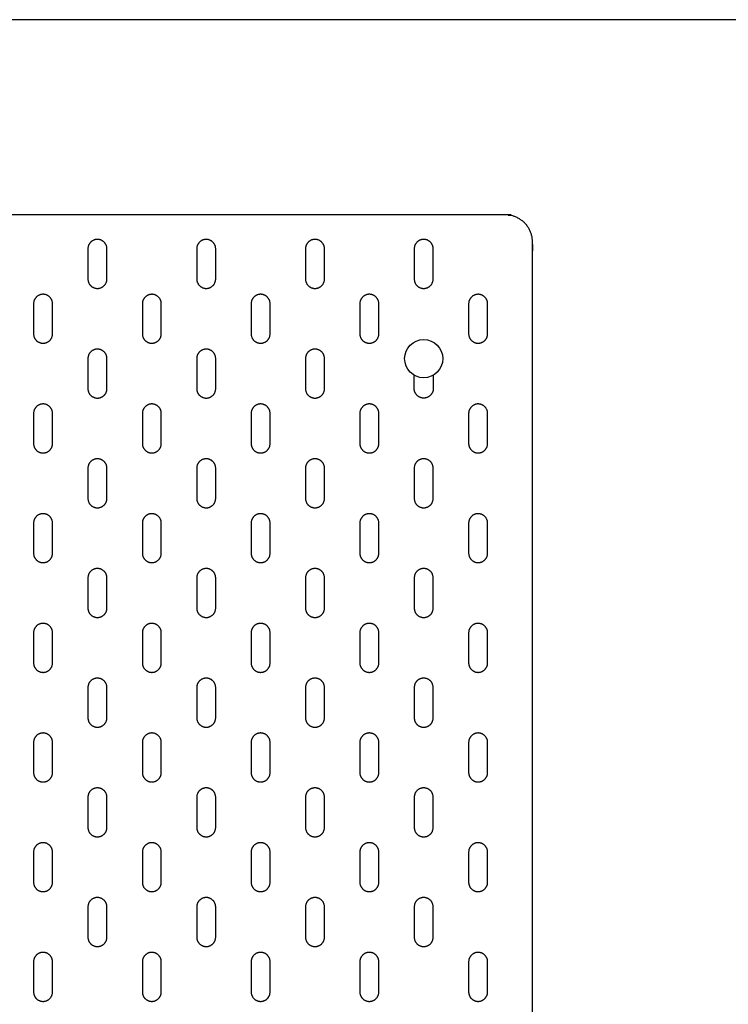
# Model space of a CAD drawing. Units: feet. Extents: x 0 to 6.69, y -1.2 to 2.31.
# Drawn here: x 0.82 to 1.67, y 1.12 to 2.31 of the extents above; entities that cross this region are included whole.
import ezdxf

# ---------------------------------------------------------------- set-up
doc = ezdxf.new("R2010")
doc.units = ezdxf.units.FT
doc.header["$MEASUREMENT"] = 0
for name, color, linetype, true_color in [('2D$AG-DETAILS', 7, 'Continuous', 0x66ffff), ('2D$AG-OBJECTS', 7, 'Continuous', 0x66ccff), ('2D$X-VPRT', 7, 'Continuous', 0xfb02ff)]:
    doc.layers.add(name, color=color, linetype=linetype, true_color=true_color)

msp = doc.modelspace()

# ---------------------------------------------------------------- linework, layer by layer
at = {"layer": '2D$AG-DETAILS'}
for points, weights, knots in [([(0.9122, 1.9841), (0.9007, 1.9841), (0.9007, 1.9956), (0.9007, 2.0136), (0.9007, 2.0317), (0.9007, 2.0432), (0.9122, 2.0432), (0.9237, 2.0432), (0.9237, 2.0317), (0.9237, 2.0136), (0.9237, 1.9956), (0.9237, 1.9841), (0.9122, 1.9841)], [1, 0.707106781187, 1, 1, 1, 0.707106781187, 1, 0.707106781187, 1, 1, 1, 0.707106781187, 1], [0, 0, 0, 0.549779, 0.549779, 1.099779, 1.099779, 1.649557, 1.649557, 2.199336, 2.199336, 2.749336, 2.749336, 3.299115, 3.299115, 3.299115]), ([(1.0435, 1.9841), (1.032, 1.9841), (1.032, 1.9956), (1.032, 2.0136), (1.032, 2.0317), (1.032, 2.0432), (1.0435, 2.0432), (1.0549, 2.0432), (1.0549, 2.0317), (1.0549, 2.0136), (1.0549, 1.9956), (1.0549, 1.9841), (1.0435, 1.9841)], [1, 0.707106781187, 1, 1, 1, 0.707106781187, 1, 0.707106781187, 1, 1, 1, 0.707106781187, 1], [0, 0, 0, 0.549779, 0.549779, 1.099779, 1.099779, 1.649557, 1.649557, 2.199336, 2.199336, 2.749336, 2.749336, 3.299115, 3.299115, 3.299115]), ([(1.1747, 1.9841), (1.1632, 1.9841), (1.1632, 1.9956), (1.1632, 2.0136), (1.1632, 2.0317), (1.1632, 2.0432), (1.1747, 2.0432), (1.1862, 2.0432), (1.1862, 2.0317), (1.1862, 2.0136), (1.1862, 1.9956), (1.1862, 1.9841), (1.1747, 1.9841)], [1, 0.707106781187, 1, 1, 1, 0.707106781187, 1, 0.707106781187, 1, 1, 1, 0.707106781187, 1], [0, 0, 0, 0.549779, 0.549779, 1.099779, 1.099779, 1.649557, 1.649557, 2.199336, 2.199336, 2.749336, 2.749336, 3.299115, 3.299115, 3.299115]), ([(1.3059, 1.9841), (1.2944, 1.9841), (1.2944, 1.9956), (1.2944, 2.0136), (1.2944, 2.0317), (1.2944, 2.0432), (1.3059, 2.0432), (1.3174, 2.0432), (1.3174, 2.0317), (1.3174, 2.0136), (1.3174, 1.9956), (1.3174, 1.9841), (1.3059, 1.9841)], [1, 0.707106781187, 1, 1, 1, 0.707106781187, 1, 0.707106781187, 1, 1, 1, 0.707106781187, 1], [0, 0, 0, 0.549779, 0.549779, 1.099779, 1.099779, 1.649557, 1.649557, 2.199336, 2.199336, 2.749336, 2.749336, 3.299115, 3.299115, 3.299115]), ([(0.8466, 1.918), (0.8351, 1.918), (0.8351, 1.9295), (0.8351, 1.9475), (0.8351, 1.9655), (0.8351, 1.977), (0.8466, 1.977), (0.8581, 1.977), (0.8581, 1.9655), (0.8581, 1.9475), (0.8581, 1.9295), (0.8581, 1.918), (0.8466, 1.918)], [1, 0.707106781187, 1, 1, 1, 0.707106781187, 1, 0.707106781187, 1, 1, 1, 0.707106781187, 1], [0, 0, 0, 0.549779, 0.549779, 1.099779, 1.099779, 1.649557, 1.649557, 2.199336, 2.199336, 2.749336, 2.749336, 3.299115, 3.299115, 3.299115]), ([(0.9778, 1.918), (0.9664, 1.918), (0.9664, 1.9295), (0.9664, 1.9475), (0.9664, 1.9655), (0.9664, 1.977), (0.9778, 1.977), (0.9893, 1.977), (0.9893, 1.9655), (0.9893, 1.9475), (0.9893, 1.9295), (0.9893, 1.918), (0.9778, 1.918)], [1, 0.707106781187, 1, 1, 1, 0.707106781187, 1, 0.707106781187, 1, 1, 1, 0.707106781187, 1], [0, 0, 0, 0.549779, 0.549779, 1.099779, 1.099779, 1.649557, 1.649557, 2.199336, 2.199336, 2.749336, 2.749336, 3.299115, 3.299115, 3.299115]), ([(1.1091, 1.918), (1.0976, 1.918), (1.0976, 1.9295), (1.0976, 1.9475), (1.0976, 1.9655), (1.0976, 1.977), (1.1091, 1.977), (1.1206, 1.977), (1.1206, 1.9655), (1.1206, 1.9475), (1.1206, 1.9295), (1.1206, 1.918), (1.1091, 1.918)], [1, 0.707106781187, 1, 1, 1, 0.707106781187, 1, 0.707106781187, 1, 1, 1, 0.707106781187, 1], [0, 0, 0, 0.549779, 0.549779, 1.099779, 1.099779, 1.649557, 1.649557, 2.199336, 2.199336, 2.749336, 2.749336, 3.299115, 3.299115, 3.299115]), ([(1.2403, 1.918), (1.2288, 1.918), (1.2288, 1.9295), (1.2288, 1.9475), (1.2288, 1.9655), (1.2288, 1.977), (1.2403, 1.977), (1.2518, 1.977), (1.2518, 1.9655), (1.2518, 1.9475), (1.2518, 1.9295), (1.2518, 1.918), (1.2403, 1.918)], [1, 0.707106781187, 1, 1, 1, 0.707106781187, 1, 0.707106781187, 1, 1, 1, 0.707106781187, 1], [0, 0, 0, 0.549779, 0.549779, 1.099779, 1.099779, 1.649557, 1.649557, 2.199336, 2.199336, 2.749336, 2.749336, 3.299115, 3.299115, 3.299115]), ([(1.3715, 1.918), (1.3601, 1.918), (1.3601, 1.9295), (1.3601, 1.9475), (1.3601, 1.9655), (1.3601, 1.977), (1.3715, 1.977), (1.383, 1.977), (1.383, 1.9655), (1.383, 1.9475), (1.383, 1.9295), (1.383, 1.918), (1.3715, 1.918)], [1, 0.707106781187, 1, 1, 1, 0.707106781187, 1, 0.707106781187, 1, 1, 1, 0.707106781187, 1], [0, 0, 0, 0.549779, 0.549779, 1.099779, 1.099779, 1.649557, 1.649557, 2.199336, 2.199336, 2.749336, 2.749336, 3.299115, 3.299115, 3.299115]), ([(0.9122, 1.8519), (0.9007, 1.8519), (0.9007, 1.8633), (0.9007, 1.8814), (0.9007, 1.8994), (0.9007, 1.9109), (0.9122, 1.9109), (0.9237, 1.9109), (0.9237, 1.8994), (0.9237, 1.8814), (0.9237, 1.8633), (0.9237, 1.8519), (0.9122, 1.8519)], [1, 0.707106781187, 1, 1, 1, 0.707106781187, 1, 0.707106781187, 1, 1, 1, 0.707106781187, 1], [0, 0, 0, 0.549779, 0.549779, 1.099779, 1.099779, 1.649557, 1.649557, 2.199336, 2.199336, 2.749336, 2.749336, 3.299115, 3.299115, 3.299115]), ([(1.0435, 1.8519), (1.032, 1.8519), (1.032, 1.8633), (1.032, 1.8814), (1.032, 1.8994), (1.032, 1.9109), (1.0435, 1.9109), (1.0549, 1.9109), (1.0549, 1.8994), (1.0549, 1.8814), (1.0549, 1.8633), (1.0549, 1.8519), (1.0435, 1.8519)], [1, 0.707106781187, 1, 1, 1, 0.707106781187, 1, 0.707106781187, 1, 1, 1, 0.707106781187, 1], [0, 0, 0, 0.549779, 0.549779, 1.099779, 1.099779, 1.649557, 1.649557, 2.199336, 2.199336, 2.749336, 2.749336, 3.299115, 3.299115, 3.299115]), ([(1.1747, 1.8519), (1.1632, 1.8519), (1.1632, 1.8633), (1.1632, 1.8814), (1.1632, 1.8994), (1.1632, 1.9109), (1.1747, 1.9109), (1.1862, 1.9109), (1.1862, 1.8994), (1.1862, 1.8814), (1.1862, 1.8633), (1.1862, 1.8519), (1.1747, 1.8519)], [1, 0.707106781187, 1, 1, 1, 0.707106781187, 1, 0.707106781187, 1, 1, 1, 0.707106781187, 1], [0, 0, 0, 0.549779, 0.549779, 1.099779, 1.099779, 1.649557, 1.649557, 2.199336, 2.199336, 2.749336, 2.749336, 3.299115, 3.299115, 3.299115]), ([(1.3174, 1.8795), (1.3174, 1.8714), (1.3174, 1.8633), (1.3174, 1.8519), (1.3059, 1.8519), (1.2944, 1.8519), (1.2944, 1.8633), (1.2944, 1.8714), (1.2944, 1.8795)], [1, 1, 1, 0.707106781187, 1, 0.707106781187, 1, 1, 1], [2.502445, 2.502445, 2.502445, 2.749336, 2.749336, 3.299115, 3.299115, 3.848894, 3.848894, 4.095785, 4.095785, 4.095785]), ([(0.8466, 1.7857), (0.8351, 1.7857), (0.8351, 1.7972), (0.8351, 1.8153), (0.8351, 1.8333), (0.8351, 1.8448), (0.8466, 1.8448), (0.8581, 1.8448), (0.8581, 1.8333), (0.8581, 1.8153), (0.8581, 1.7972), (0.8581, 1.7857), (0.8466, 1.7857)], [1, 0.707106781187, 1, 1, 1, 0.707106781187, 1, 0.707106781187, 1, 1, 1, 0.707106781187, 1], [0, 0, 0, 0.549779, 0.549779, 1.099779, 1.099779, 1.649557, 1.649557, 2.199336, 2.199336, 2.749336, 2.749336, 3.299115, 3.299115, 3.299115]), ([(0.9778, 1.7857), (0.9664, 1.7857), (0.9664, 1.7972), (0.9664, 1.8153), (0.9664, 1.8333), (0.9664, 1.8448), (0.9778, 1.8448), (0.9893, 1.8448), (0.9893, 1.8333), (0.9893, 1.8153), (0.9893, 1.7972), (0.9893, 1.7857), (0.9778, 1.7857)], [1, 0.707106781187, 1, 1, 1, 0.707106781187, 1, 0.707106781187, 1, 1, 1, 0.707106781187, 1], [0, 0, 0, 0.549779, 0.549779, 1.099779, 1.099779, 1.649557, 1.649557, 2.199336, 2.199336, 2.749336, 2.749336, 3.299115, 3.299115, 3.299115]), ([(1.1091, 1.7857), (1.0976, 1.7857), (1.0976, 1.7972), (1.0976, 1.8153), (1.0976, 1.8333), (1.0976, 1.8448), (1.1091, 1.8448), (1.1206, 1.8448), (1.1206, 1.8333), (1.1206, 1.8153), (1.1206, 1.7972), (1.1206, 1.7857), (1.1091, 1.7857)], [1, 0.707106781187, 1, 1, 1, 0.707106781187, 1, 0.707106781187, 1, 1, 1, 0.707106781187, 1], [0, 0, 0, 0.549779, 0.549779, 1.099779, 1.099779, 1.649557, 1.649557, 2.199336, 2.199336, 2.749336, 2.749336, 3.299115, 3.299115, 3.299115]), ([(1.2403, 1.7857), (1.2288, 1.7857), (1.2288, 1.7972), (1.2288, 1.8153), (1.2288, 1.8333), (1.2288, 1.8448), (1.2403, 1.8448), (1.2518, 1.8448), (1.2518, 1.8333), (1.2518, 1.8153), (1.2518, 1.7972), (1.2518, 1.7857), (1.2403, 1.7857)], [1, 0.707106781187, 1, 1, 1, 0.707106781187, 1, 0.707106781187, 1, 1, 1, 0.707106781187, 1], [0, 0, 0, 0.549779, 0.549779, 1.099779, 1.099779, 1.649557, 1.649557, 2.199336, 2.199336, 2.749336, 2.749336, 3.299115, 3.299115, 3.299115]), ([(1.3715, 1.7857), (1.3601, 1.7857), (1.3601, 1.7972), (1.3601, 1.8153), (1.3601, 1.8333), (1.3601, 1.8448), (1.3715, 1.8448), (1.383, 1.8448), (1.383, 1.8333), (1.383, 1.8153), (1.383, 1.7972), (1.383, 1.7857), (1.3715, 1.7857)], [1, 0.707106781187, 1, 1, 1, 0.707106781187, 1, 0.707106781187, 1, 1, 1, 0.707106781187, 1], [0, 0, 0, 0.549779, 0.549779, 1.099779, 1.099779, 1.649557, 1.649557, 2.199336, 2.199336, 2.749336, 2.749336, 3.299115, 3.299115, 3.299115]), ([(0.9122, 1.7196), (0.9007, 1.7196), (0.9007, 1.7311), (0.9007, 1.7491), (0.9007, 1.7672), (0.9007, 1.7787), (0.9122, 1.7787), (0.9237, 1.7787), (0.9237, 1.7672), (0.9237, 1.7491), (0.9237, 1.7311), (0.9237, 1.7196), (0.9122, 1.7196)], [1, 0.707106781187, 1, 1, 1, 0.707106781187, 1, 0.707106781187, 1, 1, 1, 0.707106781187, 1], [0, 0, 0, 0.549779, 0.549779, 1.099779, 1.099779, 1.649557, 1.649557, 2.199336, 2.199336, 2.749336, 2.749336, 3.299115, 3.299115, 3.299115]), ([(1.0435, 1.7196), (1.032, 1.7196), (1.032, 1.7311), (1.032, 1.7491), (1.032, 1.7672), (1.032, 1.7787), (1.0435, 1.7787), (1.0549, 1.7787), (1.0549, 1.7672), (1.0549, 1.7491), (1.0549, 1.7311), (1.0549, 1.7196), (1.0435, 1.7196)], [1, 0.707106781187, 1, 1, 1, 0.707106781187, 1, 0.707106781187, 1, 1, 1, 0.707106781187, 1], [0, 0, 0, 0.549779, 0.549779, 1.099779, 1.099779, 1.649557, 1.649557, 2.199336, 2.199336, 2.749336, 2.749336, 3.299115, 3.299115, 3.299115]), ([(1.1747, 1.7196), (1.1632, 1.7196), (1.1632, 1.7311), (1.1632, 1.7491), (1.1632, 1.7672), (1.1632, 1.7787), (1.1747, 1.7787), (1.1862, 1.7787), (1.1862, 1.7672), (1.1862, 1.7491), (1.1862, 1.7311), (1.1862, 1.7196), (1.1747, 1.7196)], [1, 0.707106781187, 1, 1, 1, 0.707106781187, 1, 0.707106781187, 1, 1, 1, 0.707106781187, 1], [0, 0, 0, 0.549779, 0.549779, 1.099779, 1.099779, 1.649557, 1.649557, 2.199336, 2.199336, 2.749336, 2.749336, 3.299115, 3.299115, 3.299115]), ([(1.3059, 1.7196), (1.2944, 1.7196), (1.2944, 1.7311), (1.2944, 1.7491), (1.2944, 1.7672), (1.2944, 1.7787), (1.3059, 1.7787), (1.3174, 1.7787), (1.3174, 1.7672), (1.3174, 1.7491), (1.3174, 1.7311), (1.3174, 1.7196), (1.3059, 1.7196)], [1, 0.707106781187, 1, 1, 1, 0.707106781187, 1, 0.707106781187, 1, 1, 1, 0.707106781187, 1], [0, 0, 0, 0.549779, 0.549779, 1.099779, 1.099779, 1.649557, 1.649557, 2.199336, 2.199336, 2.749336, 2.749336, 3.299115, 3.299115, 3.299115]), ([(0.8466, 1.6535), (0.8351, 1.6535), (0.8351, 1.665), (0.8351, 1.683), (0.8351, 1.7011), (0.8351, 1.7125), (0.8466, 1.7125), (0.8581, 1.7125), (0.8581, 1.7011), (0.8581, 1.683), (0.8581, 1.665), (0.8581, 1.6535), (0.8466, 1.6535)], [1, 0.707106781187, 1, 1, 1, 0.707106781187, 1, 0.707106781187, 1, 1, 1, 0.707106781187, 1], [0, 0, 0, 0.549779, 0.549779, 1.099779, 1.099779, 1.649557, 1.649557, 2.199336, 2.199336, 2.749336, 2.749336, 3.299115, 3.299115, 3.299115]), ([(0.9778, 1.6535), (0.9664, 1.6535), (0.9664, 1.665), (0.9664, 1.683), (0.9664, 1.7011), (0.9664, 1.7125), (0.9778, 1.7125), (0.9893, 1.7125), (0.9893, 1.7011), (0.9893, 1.683), (0.9893, 1.665), (0.9893, 1.6535), (0.9778, 1.6535)], [1, 0.707106781187, 1, 1, 1, 0.707106781187, 1, 0.707106781187, 1, 1, 1, 0.707106781187, 1], [0, 0, 0, 0.549779, 0.549779, 1.099779, 1.099779, 1.649557, 1.649557, 2.199336, 2.199336, 2.749336, 2.749336, 3.299115, 3.299115, 3.299115]), ([(1.1091, 1.6535), (1.0976, 1.6535), (1.0976, 1.665), (1.0976, 1.683), (1.0976, 1.7011), (1.0976, 1.7125), (1.1091, 1.7125), (1.1206, 1.7125), (1.1206, 1.7011), (1.1206, 1.683), (1.1206, 1.665), (1.1206, 1.6535), (1.1091, 1.6535)], [1, 0.707106781187, 1, 1, 1, 0.707106781187, 1, 0.707106781187, 1, 1, 1, 0.707106781187, 1], [0, 0, 0, 0.549779, 0.549779, 1.099779, 1.099779, 1.649557, 1.649557, 2.199336, 2.199336, 2.749336, 2.749336, 3.299115, 3.299115, 3.299115]), ([(1.2403, 1.6535), (1.2288, 1.6535), (1.2288, 1.665), (1.2288, 1.683), (1.2288, 1.7011), (1.2288, 1.7125), (1.2403, 1.7125), (1.2518, 1.7125), (1.2518, 1.7011), (1.2518, 1.683), (1.2518, 1.665), (1.2518, 1.6535), (1.2403, 1.6535)], [1, 0.707106781187, 1, 1, 1, 0.707106781187, 1, 0.707106781187, 1, 1, 1, 0.707106781187, 1], [0, 0, 0, 0.549779, 0.549779, 1.099779, 1.099779, 1.649557, 1.649557, 2.199336, 2.199336, 2.749336, 2.749336, 3.299115, 3.299115, 3.299115]), ([(1.3715, 1.6535), (1.3601, 1.6535), (1.3601, 1.665), (1.3601, 1.683), (1.3601, 1.7011), (1.3601, 1.7125), (1.3715, 1.7125), (1.383, 1.7125), (1.383, 1.7011), (1.383, 1.683), (1.383, 1.665), (1.383, 1.6535), (1.3715, 1.6535)], [1, 0.707106781187, 1, 1, 1, 0.707106781187, 1, 0.707106781187, 1, 1, 1, 0.707106781187, 1], [0, 0, 0, 0.549779, 0.549779, 1.099779, 1.099779, 1.649557, 1.649557, 2.199336, 2.199336, 2.749336, 2.749336, 3.299115, 3.299115, 3.299115]), ([(0.9122, 1.5874), (0.9007, 1.5874), (0.9007, 1.5988), (0.9007, 1.6169), (0.9007, 1.6349), (0.9007, 1.6464), (0.9122, 1.6464), (0.9237, 1.6464), (0.9237, 1.6349), (0.9237, 1.6169), (0.9237, 1.5988), (0.9237, 1.5874), (0.9122, 1.5874)], [1, 0.707106781187, 1, 1, 1, 0.707106781187, 1, 0.707106781187, 1, 1, 1, 0.707106781187, 1], [0, 0, 0, 0.549779, 0.549779, 1.099779, 1.099779, 1.649557, 1.649557, 2.199336, 2.199336, 2.749336, 2.749336, 3.299115, 3.299115, 3.299115]), ([(1.0435, 1.5874), (1.032, 1.5874), (1.032, 1.5988), (1.032, 1.6169), (1.032, 1.6349), (1.032, 1.6464), (1.0435, 1.6464), (1.0549, 1.6464), (1.0549, 1.6349), (1.0549, 1.6169), (1.0549, 1.5988), (1.0549, 1.5874), (1.0435, 1.5874)], [1, 0.707106781187, 1, 1, 1, 0.707106781187, 1, 0.707106781187, 1, 1, 1, 0.707106781187, 1], [0, 0, 0, 0.549779, 0.549779, 1.099779, 1.099779, 1.649557, 1.649557, 2.199336, 2.199336, 2.749336, 2.749336, 3.299115, 3.299115, 3.299115]), ([(1.1747, 1.5874), (1.1632, 1.5874), (1.1632, 1.5988), (1.1632, 1.6169), (1.1632, 1.6349), (1.1632, 1.6464), (1.1747, 1.6464), (1.1862, 1.6464), (1.1862, 1.6349), (1.1862, 1.6169), (1.1862, 1.5988), (1.1862, 1.5874), (1.1747, 1.5874)], [1, 0.707106781187, 1, 1, 1, 0.707106781187, 1, 0.707106781187, 1, 1, 1, 0.707106781187, 1], [0, 0, 0, 0.549779, 0.549779, 1.099779, 1.099779, 1.649557, 1.649557, 2.199336, 2.199336, 2.749336, 2.749336, 3.299115, 3.299115, 3.299115]), ([(1.3059, 1.5874), (1.2944, 1.5874), (1.2944, 1.5988), (1.2944, 1.6169), (1.2944, 1.6349), (1.2944, 1.6464), (1.3059, 1.6464), (1.3174, 1.6464), (1.3174, 1.6349), (1.3174, 1.6169), (1.3174, 1.5988), (1.3174, 1.5874), (1.3059, 1.5874)], [1, 0.707106781187, 1, 1, 1, 0.707106781187, 1, 0.707106781187, 1, 1, 1, 0.707106781187, 1], [0, 0, 0, 0.549779, 0.549779, 1.099779, 1.099779, 1.649557, 1.649557, 2.199336, 2.199336, 2.749336, 2.749336, 3.299115, 3.299115, 3.299115]), ([(0.8466, 1.5212), (0.8351, 1.5212), (0.8351, 1.5327), (0.8351, 1.5508), (0.8351, 1.5688), (0.8351, 1.5803), (0.8466, 1.5803), (0.8581, 1.5803), (0.8581, 1.5688), (0.8581, 1.5508), (0.8581, 1.5327), (0.8581, 1.5212), (0.8466, 1.5212)], [1, 0.707106781187, 1, 1, 1, 0.707106781187, 1, 0.707106781187, 1, 1, 1, 0.707106781187, 1], [0, 0, 0, 0.549779, 0.549779, 1.099779, 1.099779, 1.649557, 1.649557, 2.199336, 2.199336, 2.749336, 2.749336, 3.299115, 3.299115, 3.299115]), ([(0.9778, 1.5212), (0.9664, 1.5212), (0.9664, 1.5327), (0.9664, 1.5508), (0.9664, 1.5688), (0.9664, 1.5803), (0.9778, 1.5803), (0.9893, 1.5803), (0.9893, 1.5688), (0.9893, 1.5508), (0.9893, 1.5327), (0.9893, 1.5212), (0.9778, 1.5212)], [1, 0.707106781187, 1, 1, 1, 0.707106781187, 1, 0.707106781187, 1, 1, 1, 0.707106781187, 1], [0, 0, 0, 0.549779, 0.549779, 1.099779, 1.099779, 1.649557, 1.649557, 2.199336, 2.199336, 2.749336, 2.749336, 3.299115, 3.299115, 3.299115]), ([(1.1091, 1.5212), (1.0976, 1.5212), (1.0976, 1.5327), (1.0976, 1.5508), (1.0976, 1.5688), (1.0976, 1.5803), (1.1091, 1.5803), (1.1206, 1.5803), (1.1206, 1.5688), (1.1206, 1.5508), (1.1206, 1.5327), (1.1206, 1.5212), (1.1091, 1.5212)], [1, 0.707106781187, 1, 1, 1, 0.707106781187, 1, 0.707106781187, 1, 1, 1, 0.707106781187, 1], [0, 0, 0, 0.549779, 0.549779, 1.099779, 1.099779, 1.649557, 1.649557, 2.199336, 2.199336, 2.749336, 2.749336, 3.299115, 3.299115, 3.299115]), ([(1.2403, 1.5212), (1.2288, 1.5212), (1.2288, 1.5327), (1.2288, 1.5508), (1.2288, 1.5688), (1.2288, 1.5803), (1.2403, 1.5803), (1.2518, 1.5803), (1.2518, 1.5688), (1.2518, 1.5508), (1.2518, 1.5327), (1.2518, 1.5212), (1.2403, 1.5212)], [1, 0.707106781187, 1, 1, 1, 0.707106781187, 1, 0.707106781187, 1, 1, 1, 0.707106781187, 1], [0, 0, 0, 0.549779, 0.549779, 1.099779, 1.099779, 1.649557, 1.649557, 2.199336, 2.199336, 2.749336, 2.749336, 3.299115, 3.299115, 3.299115]), ([(1.3715, 1.5212), (1.3601, 1.5212), (1.3601, 1.5327), (1.3601, 1.5508), (1.3601, 1.5688), (1.3601, 1.5803), (1.3715, 1.5803), (1.383, 1.5803), (1.383, 1.5688), (1.383, 1.5508), (1.383, 1.5327), (1.383, 1.5212), (1.3715, 1.5212)], [1, 0.707106781187, 1, 1, 1, 0.707106781187, 1, 0.707106781187, 1, 1, 1, 0.707106781187, 1], [0, 0, 0, 0.549779, 0.549779, 1.099779, 1.099779, 1.649557, 1.649557, 2.199336, 2.199336, 2.749336, 2.749336, 3.299115, 3.299115, 3.299115]), ([(0.9122, 1.4551), (0.9007, 1.4551), (0.9007, 1.4666), (0.9007, 1.4847), (0.9007, 1.5027), (0.9007, 1.5142), (0.9122, 1.5142), (0.9237, 1.5142), (0.9237, 1.5027), (0.9237, 1.4847), (0.9237, 1.4666), (0.9237, 1.4551), (0.9122, 1.4551)], [1, 0.707106781187, 1, 1, 1, 0.707106781187, 1, 0.707106781187, 1, 1, 1, 0.707106781187, 1], [0, 0, 0, 0.549779, 0.549779, 1.099779, 1.099779, 1.649557, 1.649557, 2.199336, 2.199336, 2.749336, 2.749336, 3.299115, 3.299115, 3.299115]), ([(1.0435, 1.4551), (1.032, 1.4551), (1.032, 1.4666), (1.032, 1.4847), (1.032, 1.5027), (1.032, 1.5142), (1.0435, 1.5142), (1.0549, 1.5142), (1.0549, 1.5027), (1.0549, 1.4847), (1.0549, 1.4666), (1.0549, 1.4551), (1.0435, 1.4551)], [1, 0.707106781187, 1, 1, 1, 0.707106781187, 1, 0.707106781187, 1, 1, 1, 0.707106781187, 1], [0, 0, 0, 0.549779, 0.549779, 1.099779, 1.099779, 1.649557, 1.649557, 2.199336, 2.199336, 2.749336, 2.749336, 3.299115, 3.299115, 3.299115]), ([(1.1747, 1.4551), (1.1632, 1.4551), (1.1632, 1.4666), (1.1632, 1.4847), (1.1632, 1.5027), (1.1632, 1.5142), (1.1747, 1.5142), (1.1862, 1.5142), (1.1862, 1.5027), (1.1862, 1.4847), (1.1862, 1.4666), (1.1862, 1.4551), (1.1747, 1.4551)], [1, 0.707106781187, 1, 1, 1, 0.707106781187, 1, 0.707106781187, 1, 1, 1, 0.707106781187, 1], [0, 0, 0, 0.549779, 0.549779, 1.099779, 1.099779, 1.649557, 1.649557, 2.199336, 2.199336, 2.749336, 2.749336, 3.299115, 3.299115, 3.299115]), ([(1.3059, 1.4551), (1.2944, 1.4551), (1.2944, 1.4666), (1.2944, 1.4847), (1.2944, 1.5027), (1.2944, 1.5142), (1.3059, 1.5142), (1.3174, 1.5142), (1.3174, 1.5027), (1.3174, 1.4847), (1.3174, 1.4666), (1.3174, 1.4551), (1.3059, 1.4551)], [1, 0.707106781187, 1, 1, 1, 0.707106781187, 1, 0.707106781187, 1, 1, 1, 0.707106781187, 1], [0, 0, 0, 0.549779, 0.549779, 1.099779, 1.099779, 1.649557, 1.649557, 2.199336, 2.199336, 2.749336, 2.749336, 3.299115, 3.299115, 3.299115]), ([(0.8466, 1.389), (0.8351, 1.389), (0.8351, 1.4005), (0.8351, 1.4185), (0.8351, 1.4366), (0.8351, 1.4481), (0.8466, 1.4481), (0.8581, 1.4481), (0.8581, 1.4366), (0.8581, 1.4185), (0.8581, 1.4005), (0.8581, 1.389), (0.8466, 1.389)], [1, 0.707106781187, 1, 1, 1, 0.707106781187, 1, 0.707106781187, 1, 1, 1, 0.707106781187, 1], [0, 0, 0, 0.549779, 0.549779, 1.099779, 1.099779, 1.649557, 1.649557, 2.199336, 2.199336, 2.749336, 2.749336, 3.299115, 3.299115, 3.299115]), ([(0.9778, 1.389), (0.9664, 1.389), (0.9664, 1.4005), (0.9664, 1.4185), (0.9664, 1.4366), (0.9664, 1.4481), (0.9778, 1.4481), (0.9893, 1.4481), (0.9893, 1.4366), (0.9893, 1.4185), (0.9893, 1.4005), (0.9893, 1.389), (0.9778, 1.389)], [1, 0.707106781187, 1, 1, 1, 0.707106781187, 1, 0.707106781187, 1, 1, 1, 0.707106781187, 1], [0, 0, 0, 0.549779, 0.549779, 1.099779, 1.099779, 1.649557, 1.649557, 2.199336, 2.199336, 2.749336, 2.749336, 3.299115, 3.299115, 3.299115]), ([(1.1091, 1.389), (1.0976, 1.389), (1.0976, 1.4005), (1.0976, 1.4185), (1.0976, 1.4366), (1.0976, 1.4481), (1.1091, 1.4481), (1.1206, 1.4481), (1.1206, 1.4366), (1.1206, 1.4185), (1.1206, 1.4005), (1.1206, 1.389), (1.1091, 1.389)], [1, 0.707106781187, 1, 1, 1, 0.707106781187, 1, 0.707106781187, 1, 1, 1, 0.707106781187, 1], [0, 0, 0, 0.549779, 0.549779, 1.099779, 1.099779, 1.649557, 1.649557, 2.199336, 2.199336, 2.749336, 2.749336, 3.299115, 3.299115, 3.299115]), ([(1.2403, 1.389), (1.2288, 1.389), (1.2288, 1.4005), (1.2288, 1.4185), (1.2288, 1.4366), (1.2288, 1.4481), (1.2403, 1.4481), (1.2518, 1.4481), (1.2518, 1.4366), (1.2518, 1.4185), (1.2518, 1.4005), (1.2518, 1.389), (1.2403, 1.389)], [1, 0.707106781187, 1, 1, 1, 0.707106781187, 1, 0.707106781187, 1, 1, 1, 0.707106781187, 1], [0, 0, 0, 0.549779, 0.549779, 1.099779, 1.099779, 1.649557, 1.649557, 2.199336, 2.199336, 2.749336, 2.749336, 3.299115, 3.299115, 3.299115]), ([(1.3715, 1.389), (1.3601, 1.389), (1.3601, 1.4005), (1.3601, 1.4185), (1.3601, 1.4366), (1.3601, 1.4481), (1.3715, 1.4481), (1.383, 1.4481), (1.383, 1.4366), (1.383, 1.4185), (1.383, 1.4005), (1.383, 1.389), (1.3715, 1.389)], [1, 0.707106781187, 1, 1, 1, 0.707106781187, 1, 0.707106781187, 1, 1, 1, 0.707106781187, 1], [0, 0, 0, 0.549779, 0.549779, 1.099779, 1.099779, 1.649557, 1.649557, 2.199336, 2.199336, 2.749336, 2.749336, 3.299115, 3.299115, 3.299115]), ([(0.9122, 1.3229), (0.9007, 1.3229), (0.9007, 1.3344), (0.9007, 1.3524), (0.9007, 1.3705), (0.9007, 1.3819), (0.9122, 1.3819), (0.9237, 1.3819), (0.9237, 1.3705), (0.9237, 1.3524), (0.9237, 1.3344), (0.9237, 1.3229), (0.9122, 1.3229)], [1, 0.707106781187, 1, 1, 1, 0.707106781187, 1, 0.707106781187, 1, 1, 1, 0.707106781187, 1], [0, 0, 0, 0.549779, 0.549779, 1.099779, 1.099779, 1.649557, 1.649557, 2.199336, 2.199336, 2.749336, 2.749336, 3.299115, 3.299115, 3.299115]), ([(1.0435, 1.3229), (1.032, 1.3229), (1.032, 1.3344), (1.032, 1.3524), (1.032, 1.3705), (1.032, 1.3819), (1.0435, 1.3819), (1.0549, 1.3819), (1.0549, 1.3705), (1.0549, 1.3524), (1.0549, 1.3344), (1.0549, 1.3229), (1.0435, 1.3229)], [1, 0.707106781187, 1, 1, 1, 0.707106781187, 1, 0.707106781187, 1, 1, 1, 0.707106781187, 1], [0, 0, 0, 0.549779, 0.549779, 1.099779, 1.099779, 1.649557, 1.649557, 2.199336, 2.199336, 2.749336, 2.749336, 3.299115, 3.299115, 3.299115]), ([(1.1747, 1.3229), (1.1632, 1.3229), (1.1632, 1.3344), (1.1632, 1.3524), (1.1632, 1.3705), (1.1632, 1.3819), (1.1747, 1.3819), (1.1862, 1.3819), (1.1862, 1.3705), (1.1862, 1.3524), (1.1862, 1.3344), (1.1862, 1.3229), (1.1747, 1.3229)], [1, 0.707106781187, 1, 1, 1, 0.707106781187, 1, 0.707106781187, 1, 1, 1, 0.707106781187, 1], [0, 0, 0, 0.549779, 0.549779, 1.099779, 1.099779, 1.649557, 1.649557, 2.199336, 2.199336, 2.749336, 2.749336, 3.299115, 3.299115, 3.299115]), ([(1.3059, 1.3229), (1.2944, 1.3229), (1.2944, 1.3344), (1.2944, 1.3524), (1.2944, 1.3705), (1.2944, 1.3819), (1.3059, 1.3819), (1.3174, 1.3819), (1.3174, 1.3705), (1.3174, 1.3524), (1.3174, 1.3344), (1.3174, 1.3229), (1.3059, 1.3229)], [1, 0.707106781187, 1, 1, 1, 0.707106781187, 1, 0.707106781187, 1, 1, 1, 0.707106781187, 1], [0, 0, 0, 0.549779, 0.549779, 1.099779, 1.099779, 1.649557, 1.649557, 2.199336, 2.199336, 2.749336, 2.749336, 3.299115, 3.299115, 3.299115]), ([(0.8466, 1.2568), (0.8351, 1.2568), (0.8351, 1.2682), (0.8351, 1.2863), (0.8351, 1.3043), (0.8351, 1.3158), (0.8466, 1.3158), (0.8581, 1.3158), (0.8581, 1.3043), (0.8581, 1.2863), (0.8581, 1.2682), (0.8581, 1.2568), (0.8466, 1.2568)], [1, 0.707106781187, 1, 1, 1, 0.707106781187, 1, 0.707106781187, 1, 1, 1, 0.707106781187, 1], [0, 0, 0, 0.549779, 0.549779, 1.099779, 1.099779, 1.649557, 1.649557, 2.199336, 2.199336, 2.749336, 2.749336, 3.299115, 3.299115, 3.299115]), ([(0.9778, 1.2568), (0.9664, 1.2568), (0.9664, 1.2682), (0.9664, 1.2863), (0.9664, 1.3043), (0.9664, 1.3158), (0.9778, 1.3158), (0.9893, 1.3158), (0.9893, 1.3043), (0.9893, 1.2863), (0.9893, 1.2682), (0.9893, 1.2568), (0.9778, 1.2568)], [1, 0.707106781187, 1, 1, 1, 0.707106781187, 1, 0.707106781187, 1, 1, 1, 0.707106781187, 1], [0, 0, 0, 0.549779, 0.549779, 1.099779, 1.099779, 1.649557, 1.649557, 2.199336, 2.199336, 2.749336, 2.749336, 3.299115, 3.299115, 3.299115]), ([(1.1091, 1.2568), (1.0976, 1.2568), (1.0976, 1.2682), (1.0976, 1.2863), (1.0976, 1.3043), (1.0976, 1.3158), (1.1091, 1.3158), (1.1206, 1.3158), (1.1206, 1.3043), (1.1206, 1.2863), (1.1206, 1.2682), (1.1206, 1.2568), (1.1091, 1.2568)], [1, 0.707106781187, 1, 1, 1, 0.707106781187, 1, 0.707106781187, 1, 1, 1, 0.707106781187, 1], [0, 0, 0, 0.549779, 0.549779, 1.099779, 1.099779, 1.649557, 1.649557, 2.199336, 2.199336, 2.749336, 2.749336, 3.299115, 3.299115, 3.299115]), ([(1.2403, 1.2568), (1.2288, 1.2568), (1.2288, 1.2682), (1.2288, 1.2863), (1.2288, 1.3043), (1.2288, 1.3158), (1.2403, 1.3158), (1.2518, 1.3158), (1.2518, 1.3043), (1.2518, 1.2863), (1.2518, 1.2682), (1.2518, 1.2568), (1.2403, 1.2568)], [1, 0.707106781187, 1, 1, 1, 0.707106781187, 1, 0.707106781187, 1, 1, 1, 0.707106781187, 1], [0, 0, 0, 0.549779, 0.549779, 1.099779, 1.099779, 1.649557, 1.649557, 2.199336, 2.199336, 2.749336, 2.749336, 3.299115, 3.299115, 3.299115]), ([(1.3715, 1.2568), (1.3601, 1.2568), (1.3601, 1.2682), (1.3601, 1.2863), (1.3601, 1.3043), (1.3601, 1.3158), (1.3715, 1.3158), (1.383, 1.3158), (1.383, 1.3043), (1.383, 1.2863), (1.383, 1.2682), (1.383, 1.2568), (1.3715, 1.2568)], [1, 0.707106781187, 1, 1, 1, 0.707106781187, 1, 0.707106781187, 1, 1, 1, 0.707106781187, 1], [0, 0, 0, 0.549779, 0.549779, 1.099779, 1.099779, 1.649557, 1.649557, 2.199336, 2.199336, 2.749336, 2.749336, 3.299115, 3.299115, 3.299115]), ([(0.9122, 1.1906), (0.9007, 1.1906), (0.9007, 1.2021), (0.9007, 1.2202), (0.9007, 1.2382), (0.9007, 1.2497), (0.9122, 1.2497), (0.9237, 1.2497), (0.9237, 1.2382), (0.9237, 1.2202), (0.9237, 1.2021), (0.9237, 1.1906), (0.9122, 1.1906)], [1, 0.707106781187, 1, 1, 1, 0.707106781187, 1, 0.707106781187, 1, 1, 1, 0.707106781187, 1], [0, 0, 0, 0.549779, 0.549779, 1.099779, 1.099779, 1.649557, 1.649557, 2.199336, 2.199336, 2.749336, 2.749336, 3.299115, 3.299115, 3.299115]), ([(1.0435, 1.1906), (1.032, 1.1906), (1.032, 1.2021), (1.032, 1.2202), (1.032, 1.2382), (1.032, 1.2497), (1.0435, 1.2497), (1.0549, 1.2497), (1.0549, 1.2382), (1.0549, 1.2202), (1.0549, 1.2021), (1.0549, 1.1906), (1.0435, 1.1906)], [1, 0.707106781187, 1, 1, 1, 0.707106781187, 1, 0.707106781187, 1, 1, 1, 0.707106781187, 1], [0, 0, 0, 0.549779, 0.549779, 1.099779, 1.099779, 1.649557, 1.649557, 2.199336, 2.199336, 2.749336, 2.749336, 3.299115, 3.299115, 3.299115]), ([(1.1747, 1.1906), (1.1632, 1.1906), (1.1632, 1.2021), (1.1632, 1.2202), (1.1632, 1.2382), (1.1632, 1.2497), (1.1747, 1.2497), (1.1862, 1.2497), (1.1862, 1.2382), (1.1862, 1.2202), (1.1862, 1.2021), (1.1862, 1.1906), (1.1747, 1.1906)], [1, 0.707106781187, 1, 1, 1, 0.707106781187, 1, 0.707106781187, 1, 1, 1, 0.707106781187, 1], [0, 0, 0, 0.549779, 0.549779, 1.099779, 1.099779, 1.649557, 1.649557, 2.199336, 2.199336, 2.749336, 2.749336, 3.299115, 3.299115, 3.299115]), ([(1.3059, 1.1906), (1.2944, 1.1906), (1.2944, 1.2021), (1.2944, 1.2202), (1.2944, 1.2382), (1.2944, 1.2497), (1.3059, 1.2497), (1.3174, 1.2497), (1.3174, 1.2382), (1.3174, 1.2202), (1.3174, 1.2021), (1.3174, 1.1906), (1.3059, 1.1906)], [1, 0.707106781187, 1, 1, 1, 0.707106781187, 1, 0.707106781187, 1, 1, 1, 0.707106781187, 1], [0, 0, 0, 0.549779, 0.549779, 1.099779, 1.099779, 1.649557, 1.649557, 2.199336, 2.199336, 2.749336, 2.749336, 3.299115, 3.299115, 3.299115]), ([(0.8466, 1.1245), (0.8351, 1.1245), (0.8351, 1.136), (0.8351, 1.154), (0.8351, 1.1721), (0.8351, 1.1836), (0.8466, 1.1836), (0.8581, 1.1836), (0.8581, 1.1721), (0.8581, 1.154), (0.8581, 1.136), (0.8581, 1.1245), (0.8466, 1.1245)], [1, 0.707106781187, 1, 1, 1, 0.707106781187, 1, 0.707106781187, 1, 1, 1, 0.707106781187, 1], [0, 0, 0, 0.549779, 0.549779, 1.099779, 1.099779, 1.649557, 1.649557, 2.199336, 2.199336, 2.749336, 2.749336, 3.299115, 3.299115, 3.299115]), ([(0.9778, 1.1245), (0.9664, 1.1245), (0.9664, 1.136), (0.9664, 1.154), (0.9664, 1.1721), (0.9664, 1.1836), (0.9778, 1.1836), (0.9893, 1.1836), (0.9893, 1.1721), (0.9893, 1.154), (0.9893, 1.136), (0.9893, 1.1245), (0.9778, 1.1245)], [1, 0.707106781187, 1, 1, 1, 0.707106781187, 1, 0.707106781187, 1, 1, 1, 0.707106781187, 1], [0, 0, 0, 0.549779, 0.549779, 1.099779, 1.099779, 1.649557, 1.649557, 2.199336, 2.199336, 2.749336, 2.749336, 3.299115, 3.299115, 3.299115]), ([(1.1091, 1.1245), (1.0976, 1.1245), (1.0976, 1.136), (1.0976, 1.154), (1.0976, 1.1721), (1.0976, 1.1836), (1.1091, 1.1836), (1.1206, 1.1836), (1.1206, 1.1721), (1.1206, 1.154), (1.1206, 1.136), (1.1206, 1.1245), (1.1091, 1.1245)], [1, 0.707106781187, 1, 1, 1, 0.707106781187, 1, 0.707106781187, 1, 1, 1, 0.707106781187, 1], [0, 0, 0, 0.549779, 0.549779, 1.099779, 1.099779, 1.649557, 1.649557, 2.199336, 2.199336, 2.749336, 2.749336, 3.299115, 3.299115, 3.299115]), ([(1.2403, 1.1245), (1.2288, 1.1245), (1.2288, 1.136), (1.2288, 1.154), (1.2288, 1.1721), (1.2288, 1.1836), (1.2403, 1.1836), (1.2518, 1.1836), (1.2518, 1.1721), (1.2518, 1.154), (1.2518, 1.136), (1.2518, 1.1245), (1.2403, 1.1245)], [1, 0.707106781187, 1, 1, 1, 0.707106781187, 1, 0.707106781187, 1, 1, 1, 0.707106781187, 1], [0, 0, 0, 0.549779, 0.549779, 1.099779, 1.099779, 1.649557, 1.649557, 2.199336, 2.199336, 2.749336, 2.749336, 3.299115, 3.299115, 3.299115]), ([(1.3715, 1.1245), (1.3601, 1.1245), (1.3601, 1.136), (1.3601, 1.154), (1.3601, 1.1721), (1.3601, 1.1836), (1.3715, 1.1836), (1.383, 1.1836), (1.383, 1.1721), (1.383, 1.154), (1.383, 1.136), (1.383, 1.1245), (1.3715, 1.1245)], [1, 0.707106781187, 1, 1, 1, 0.707106781187, 1, 0.707106781187, 1, 1, 1, 0.707106781187, 1], [0, 0, 0, 0.549779, 0.549779, 1.099779, 1.099779, 1.649557, 1.649557, 2.199336, 2.199336, 2.749336, 2.749336, 3.299115, 3.299115, 3.299115])]:
    msp.add_rational_spline(points, weights, degree=2, knots=knots, dxfattribs=at)
at = {"layer": '2D$AG-OBJECTS'}
msp.add_circle((1.3059, 1.8994), 0.023, dxfattribs=at)
msp.add_rational_spline([(0.2889, 0.2354), (0.2561, 0.2354), (0.2561, 0.2682), (0.2561, 1.154), (0.2561, 2.0399), (0.2561, 2.0727), (0.2889, 2.0727), (0.8466, 2.0727), (1.4044, 2.0727), (1.4372, 2.0727), (1.4372, 2.0399), (1.4372, 1.154), (1.4372, 0.2682), (1.4372, 0.2354), (1.4044, 0.2354), (0.8466, 0.2354), (0.2889, 0.2354)], [1, 0.707106781187, 1, 1, 1, 0.707106781187, 1, 1, 1, 0.707106781187, 1, 1, 1, 0.707106781187, 1, 1, 1], degree=2, knots=[0, 0, 0, 1.570796, 1.570796, 55.570796, 55.570796, 57.141593, 57.141593, 91.141593, 91.141593, 92.712389, 92.712389, 146.712389, 146.712389, 148.283185, 148.283185, 182.283185, 182.283185, 182.283185], dxfattribs=at)
at = {"layer": '2D$X-VPRT'}
msp.add_lwpolyline([(0, 0), (3.5327, 0), (3.5327, 2.3081), (0, 2.3081)], close=True, dxfattribs=at)

doc.saveas('drawing.dxf')
